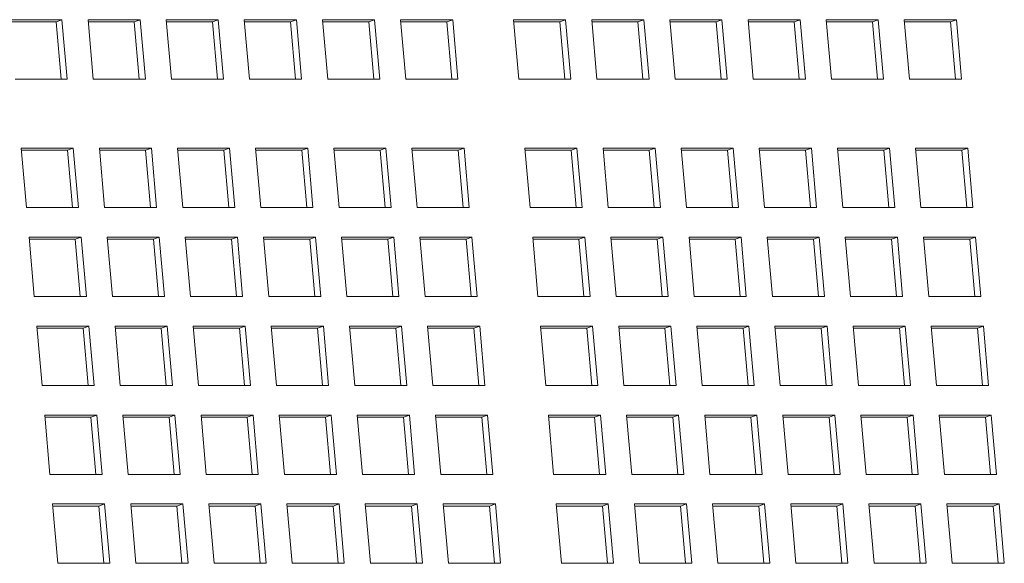
# Model space of a CAD drawing. Units: inches. Extents: x 0.1 to 8.5, y 0.3 to 10.8.
# Drawn here: x 1.4 to 1.6, y 3.4 to 3.6 of the extents above; entities that cross this region are included whole.
import ezdxf

# ---------------------------------------------------------------- set-up
doc = ezdxf.new("R2010")
doc.units = ezdxf.units.IN
doc.header["$MEASUREMENT"] = 0

msp = doc.modelspace()

# ---------------------------------------------------------------- linework, layer by layer
at = {"color": 7, "linetype": 'Continuous', "lineweight": 18}
for p, q in [((1.39647474, 3.58388624), (1.38294309, 3.58388624)), ((1.39494214, 3.58334573), (1.38299076, 3.58334573)), ((1.39494214, 3.58334573), (1.39647474, 3.58388624)), ((1.39625113, 3.56849864), (1.39494214, 3.58334573)), ((1.39783139, 3.56849864), (1.39647474, 3.58388624)), ((1.4167722, 3.58388624), (1.40324054, 3.58388624)), ((1.40324054, 3.58388624), (1.40459719, 3.56849864)), ((1.4152396, 3.58334573), (1.40328821, 3.58334573)), ((1.4152396, 3.58334573), (1.4167722, 3.58388624)), ((1.41654858, 3.56849864), (1.4152396, 3.58334573)), ((1.41812885, 3.56849864), (1.4167722, 3.58388624)), ((1.4370697, 3.58388624), (1.42353805, 3.58388624)), ((1.42353805, 3.58388624), (1.42489465, 3.56849864)), ((1.4355371, 3.58334573), (1.42358571, 3.58334573)), ((1.4355371, 3.58334573), (1.4370697, 3.58388624)), ((1.43684604, 3.56849864), (1.4355371, 3.58334573)), ((1.4384263, 3.56849864), (1.4370697, 3.58388624)), ((1.45736715, 3.58388624), (1.4438355, 3.58388624)), ((1.4438355, 3.58388624), (1.44519215, 3.56849864)), ((1.45583455, 3.58334573), (1.44388317, 3.58334573)), ((1.45583455, 3.58334573), (1.45736715, 3.58388624)), ((1.45714354, 3.56849864), (1.45583455, 3.58334573)), ((1.4587238, 3.56849864), (1.45736715, 3.58388624)), ((1.47766461, 3.58388624), (1.46413296, 3.58388624)), ((1.46413296, 3.58388624), (1.46548961, 3.56849864)), ((1.47613201, 3.58334573), (1.46418062, 3.58334573)), ((1.47613201, 3.58334573), (1.47766461, 3.58388624)), ((1.47744099, 3.56849864), (1.47613201, 3.58334573)), ((1.47902126, 3.56849864), (1.47766461, 3.58388624)), ((1.49796211, 3.58388624), (1.48443046, 3.58388624)), ((1.48443046, 3.58388624), (1.48578706, 3.56849864)), ((1.49642951, 3.58334573), (1.48447808, 3.58334573)), ((1.49642951, 3.58334573), (1.49796211, 3.58388624)), ((1.49773845, 3.56849864), (1.49642951, 3.58334573)), ((1.49931871, 3.56849864), (1.49796211, 3.58388624)), ((1.52728068, 3.58388624), (1.51374903, 3.58388624)), ((1.51374903, 3.58388624), (1.51510563, 3.56849864)), ((1.52574804, 3.58334573), (1.51379665, 3.58334573)), ((1.52574804, 3.58334573), (1.52728068, 3.58388624)), ((1.52705702, 3.56849864), (1.52574804, 3.58334573)), ((1.52863729, 3.56849864), (1.52728068, 3.58388624)), ((1.54757814, 3.58388624), (1.53404649, 3.58388624)), ((1.53404649, 3.58388624), (1.53540314, 3.56849864)), ((1.54604554, 3.58334573), (1.53409415, 3.58334573)), ((1.54604554, 3.58334573), (1.54757814, 3.58388624)), ((1.54735452, 3.56849864), (1.54604554, 3.58334573)), ((1.54893474, 3.56849864), (1.54757814, 3.58388624)), ((1.56787559, 3.58388624), (1.55434394, 3.58388624)), ((1.55434394, 3.58388624), (1.55570059, 3.56849864)), ((1.56634299, 3.58334573), (1.55439161, 3.58334573)), ((1.56634299, 3.58334573), (1.56787559, 3.58388624)), ((1.56765198, 3.56849864), (1.56634299, 3.58334573)), ((1.56923224, 3.56849864), (1.56787559, 3.58388624)), ((1.5881731, 3.58388624), (1.57464144, 3.58388624)), ((1.57464144, 3.58388624), (1.57599805, 3.56849864)), ((1.58664045, 3.58334573), (1.57468906, 3.58334573)), ((1.58664045, 3.58334573), (1.5881731, 3.58388624)), ((1.58794943, 3.56849864), (1.58664045, 3.58334573)), ((1.5895297, 3.56849864), (1.5881731, 3.58388624)), ((1.60847055, 3.58388624), (1.5949389, 3.58388624)), ((1.5949389, 3.58388624), (1.59629555, 3.56849864)), ((1.60693795, 3.58334573), (1.59498656, 3.58334573)), ((1.60693795, 3.58334573), (1.60847055, 3.58388624)), ((1.60824694, 3.56849864), (1.60693795, 3.58334573)), ((1.60982715, 3.56849864), (1.60847055, 3.58388624)), ((1.628768, 3.58388624), (1.61523635, 3.58388624)), ((1.61523635, 3.58388624), (1.616593, 3.56849864)), ((1.6272354, 3.58334573), (1.61528402, 3.58334573)), ((1.6272354, 3.58334573), (1.628768, 3.58388624)), ((1.62854439, 3.56849864), (1.6272354, 3.58334573)), ((1.63012466, 3.56849864), (1.628768, 3.58388624)), ((1.38429974, 3.56849864), (1.39783139, 3.56849864)), ((1.40459719, 3.56849864), (1.41812885, 3.56849864)), ((1.42489465, 3.56849864), (1.4384263, 3.56849864)), ((1.44519215, 3.56849864), (1.4587238, 3.56849864)), ((1.46548961, 3.56849864), (1.47902126, 3.56849864)), ((1.48578706, 3.56849864), (1.49931871, 3.56849864)), ((1.51510563, 3.56849864), (1.52863729, 3.56849864)), ((1.53540314, 3.56849864), (1.54893474, 3.56849864)), ((1.55570059, 3.56849864), (1.56923224, 3.56849864)), ((1.57599805, 3.56849864), (1.5895297, 3.56849864)), ((1.59629555, 3.56849864), (1.60982715, 3.56849864)), ((1.616593, 3.56849864), (1.63012466, 3.56849864)), ((1.3994141, 3.55054636), (1.38588245, 3.55054636)), ((1.38588245, 3.55054636), (1.3872391, 3.53515876)), ((1.3978815, 3.55000595), (1.38593012, 3.55000595)), ((1.3978815, 3.55000595), (1.3994141, 3.55054636)), ((1.39919049, 3.53515876), (1.3978815, 3.55000595)), ((1.40077071, 3.53515876), (1.3994141, 3.55054636)), ((1.41971156, 3.55054636), (1.40617991, 3.55054636)), ((1.40617991, 3.55054636), (1.40753656, 3.53515876)), ((1.41817896, 3.55000595), (1.40622757, 3.55000595)), ((1.41817896, 3.55000595), (1.41971156, 3.55054636)), ((1.41948794, 3.53515876), (1.41817896, 3.55000595)), ((1.42106821, 3.53515876), (1.41971156, 3.55054636)), ((1.44000906, 3.55054636), (1.42647741, 3.55054636)), ((1.42647741, 3.55054636), (1.42783401, 3.53515876)), ((1.43847641, 3.55000595), (1.42652503, 3.55000595)), ((1.43847641, 3.55000595), (1.44000906, 3.55054636)), ((1.4397854, 3.53515876), (1.43847641, 3.55000595)), ((1.44136566, 3.53515876), (1.44000906, 3.55054636)), ((1.46030652, 3.55054636), (1.44677486, 3.55054636)), ((1.44677486, 3.55054636), (1.44813151, 3.53515876)), ((1.45877392, 3.55000595), (1.44682253, 3.55000595)), ((1.45877392, 3.55000595), (1.46030652, 3.55054636)), ((1.4600829, 3.53515876), (1.45877392, 3.55000595)), ((1.46166312, 3.53515876), (1.46030652, 3.55054636)), ((1.48060397, 3.55054636), (1.46707232, 3.55054636)), ((1.46707232, 3.55054636), (1.46842897, 3.53515876)), ((1.47907137, 3.55000595), (1.46711998, 3.55000595)), ((1.47907137, 3.55000595), (1.48060397, 3.55054636)), ((1.48038035, 3.53515876), (1.47907137, 3.55000595)), ((1.48196062, 3.53515876), (1.48060397, 3.55054636)), ((1.50090147, 3.55054636), (1.48736982, 3.55054636)), ((1.48736982, 3.55054636), (1.48872642, 3.53515876)), ((1.49936882, 3.55000595), (1.48741744, 3.55000595)), ((1.49936882, 3.55000595), (1.50090147, 3.55054636)), ((1.50067781, 3.53515876), (1.49936882, 3.55000595)), ((1.50225808, 3.53515876), (1.50090147, 3.55054636)), ((1.53022005, 3.55054636), (1.51668839, 3.55054636)), ((1.51668839, 3.55054636), (1.518045, 3.53515876)), ((1.5286874, 3.55000595), (1.51673601, 3.55000595)), ((1.5286874, 3.55000595), (1.53022005, 3.55054636)), ((1.52999638, 3.53515876), (1.5286874, 3.55000595)), ((1.53157665, 3.53515876), (1.53022005, 3.55054636)), ((1.5505175, 3.55054636), (1.53698585, 3.55054636)), ((1.53698585, 3.55054636), (1.53834245, 3.53515876)), ((1.5489849, 3.55000595), (1.53703351, 3.55000595)), ((1.5489849, 3.55000595), (1.5505175, 3.55054636)), ((1.55029388, 3.53515876), (1.5489849, 3.55000595)), ((1.5518741, 3.53515876), (1.5505175, 3.55054636)), ((1.57081495, 3.55054636), (1.5572833, 3.55054636)), ((1.5572833, 3.55054636), (1.55863995, 3.53515876)), ((1.56928235, 3.55000595), (1.55733097, 3.55000595)), ((1.56928235, 3.55000595), (1.57081495, 3.55054636)), ((1.57059134, 3.53515876), (1.56928235, 3.55000595)), ((1.57217161, 3.53515876), (1.57081495, 3.55054636)), ((1.59111246, 3.55054636), (1.57758081, 3.55054636)), ((1.57758081, 3.55054636), (1.57893741, 3.53515876)), ((1.58957981, 3.55000595), (1.57762842, 3.55000595)), ((1.58957981, 3.55000595), (1.59111246, 3.55054636)), ((1.59088879, 3.53515876), (1.58957981, 3.55000595)), ((1.59246906, 3.53515876), (1.59111246, 3.55054636)), ((1.61140991, 3.55054636), (1.59787826, 3.55054636)), ((1.59787826, 3.55054636), (1.59923486, 3.53515876)), ((1.60987731, 3.55000595), (1.59792593, 3.55000595)), ((1.60987731, 3.55000595), (1.61140991, 3.55054636)), ((1.6111863, 3.53515876), (1.60987731, 3.55000595)), ((1.61276651, 3.53515876), (1.61140991, 3.55054636)), ((1.63170737, 3.55054636), (1.61817571, 3.55054636)), ((1.61817571, 3.55054636), (1.61953236, 3.53515876)), ((1.63017477, 3.55000595), (1.61822338, 3.55000595)), ((1.63017477, 3.55000595), (1.63170737, 3.55054636)), ((1.63148375, 3.53515876), (1.63017477, 3.55000595)), ((1.63306402, 3.53515876), (1.63170737, 3.55054636)), ((1.3872391, 3.53515876), (1.40077071, 3.53515876)), ((1.40753656, 3.53515876), (1.42106821, 3.53515876)), ((1.42783401, 3.53515876), (1.44136566, 3.53515876)), ((1.44813151, 3.53515876), (1.46166312, 3.53515876)), ((1.46842897, 3.53515876), (1.48196062, 3.53515876)), ((1.48872642, 3.53515876), (1.50225808, 3.53515876)), ((1.518045, 3.53515876), (1.53157665, 3.53515876)), ((1.53834245, 3.53515876), (1.5518741, 3.53515876)), ((1.55863995, 3.53515876), (1.57217161, 3.53515876)), ((1.57893741, 3.53515876), (1.59246906, 3.53515876)), ((1.59923486, 3.53515876), (1.61276651, 3.53515876)), ((1.61953236, 3.53515876), (1.63306402, 3.53515876)), ((1.40144903, 3.52746491), (1.38791738, 3.52746491)), ((1.38791738, 3.52746491), (1.38927403, 3.51207731)), ((1.39991643, 3.5269245), (1.38796504, 3.5269245)), ((1.39991643, 3.5269245), (1.40144903, 3.52746491)), ((1.40122542, 3.51207731), (1.39991643, 3.5269245)), ((1.40280568, 3.51207731), (1.40144903, 3.52746491)), ((1.42174653, 3.52746491), (1.40821488, 3.52746491)), ((1.40821488, 3.52746491), (1.40957148, 3.51207731)), ((1.42021389, 3.5269245), (1.4082625, 3.5269245)), ((1.42021389, 3.5269245), (1.42174653, 3.52746491)), ((1.42152287, 3.51207731), (1.42021389, 3.5269245)), ((1.42310314, 3.51207731), (1.42174653, 3.52746491)), ((1.44204399, 3.52746491), (1.42851234, 3.52746491)), ((1.42851234, 3.52746491), (1.42986894, 3.51207731)), ((1.44051139, 3.5269245), (1.42856, 3.5269245)), ((1.44051139, 3.5269245), (1.44204399, 3.52746491)), ((1.44182037, 3.51207731), (1.44051139, 3.5269245)), ((1.44340059, 3.51207731), (1.44204399, 3.52746491)), ((1.46234144, 3.52746491), (1.44880979, 3.52746491)), ((1.44880979, 3.52746491), (1.45016644, 3.51207731)), ((1.46080884, 3.5269245), (1.44885746, 3.5269245)), ((1.46080884, 3.5269245), (1.46234144, 3.52746491)), ((1.46211783, 3.51207731), (1.46080884, 3.5269245)), ((1.46369809, 3.51207731), (1.46234144, 3.52746491)), ((1.48263895, 3.52746491), (1.46910729, 3.52746491)), ((1.46910729, 3.52746491), (1.4704639, 3.51207731)), ((1.4811063, 3.5269245), (1.46915491, 3.5269245)), ((1.4811063, 3.5269245), (1.48263895, 3.52746491)), ((1.48241528, 3.51207731), (1.4811063, 3.5269245)), ((1.48399555, 3.51207731), (1.48263895, 3.52746491)), ((1.5029364, 3.52746491), (1.48940475, 3.52746491)), ((1.48940475, 3.52746491), (1.49076135, 3.51207731)), ((1.5014038, 3.5269245), (1.48945241, 3.5269245)), ((1.5014038, 3.5269245), (1.5029364, 3.52746491)), ((1.50271279, 3.51207731), (1.5014038, 3.5269245)), ((1.504293, 3.51207731), (1.5029364, 3.52746491)), ((1.53225497, 3.52746491), (1.51872332, 3.52746491)), ((1.51872332, 3.52746491), (1.52007992, 3.51207731)), ((1.53072237, 3.5269245), (1.51877099, 3.5269245)), ((1.53072237, 3.5269245), (1.53225497, 3.52746491)), ((1.53203131, 3.51207731), (1.53072237, 3.5269245)), ((1.53361158, 3.51207731), (1.53225497, 3.52746491)), ((1.55255243, 3.52746491), (1.53902078, 3.52746491)), ((1.53902078, 3.52746491), (1.54037743, 3.51207731)), ((1.55101983, 3.5269245), (1.53906844, 3.5269245)), ((1.55101983, 3.5269245), (1.55255243, 3.52746491)), ((1.55232881, 3.51207731), (1.55101983, 3.5269245)), ((1.55390908, 3.51207731), (1.55255243, 3.52746491)), ((1.57284988, 3.52746491), (1.55931828, 3.52746491)), ((1.55931828, 3.52746491), (1.56067488, 3.51207731)), ((1.57131728, 3.5269245), (1.5593659, 3.5269245)), ((1.57131728, 3.5269245), (1.57284988, 3.52746491)), ((1.57262627, 3.51207731), (1.57131728, 3.5269245)), ((1.57420653, 3.51207731), (1.57284988, 3.52746491)), ((1.59314739, 3.52746491), (1.57961573, 3.52746491)), ((1.57961573, 3.52746491), (1.58097233, 3.51207731)), ((1.59161479, 3.5269245), (1.5796634, 3.5269245)), ((1.59161479, 3.5269245), (1.59314739, 3.52746491)), ((1.59292372, 3.51207731), (1.59161479, 3.5269245)), ((1.59450399, 3.51207731), (1.59314739, 3.52746491)), ((1.61344484, 3.52746491), (1.59991319, 3.52746491)), ((1.59991319, 3.52746491), (1.60126984, 3.51207731)), ((1.61191224, 3.5269245), (1.59996085, 3.5269245)), ((1.61191224, 3.5269245), (1.61344484, 3.52746491)), ((1.61322122, 3.51207731), (1.61191224, 3.5269245)), ((1.61480149, 3.51207731), (1.61344484, 3.52746491)), ((1.63374229, 3.52746491), (1.62021069, 3.52746491)), ((1.62021069, 3.52746491), (1.62156729, 3.51207731)), ((1.63220969, 3.5269245), (1.62025831, 3.5269245)), ((1.63220969, 3.5269245), (1.63374229, 3.52746491)), ((1.63351868, 3.51207731), (1.63220969, 3.5269245)), ((1.63509895, 3.51207731), (1.63374229, 3.52746491)), ((1.38927403, 3.51207731), (1.40280568, 3.51207731)), ((1.40957148, 3.51207731), (1.42310314, 3.51207731)), ((1.42986894, 3.51207731), (1.44340059, 3.51207731)), ((1.45016644, 3.51207731), (1.46369809, 3.51207731)), ((1.4704639, 3.51207731), (1.48399555, 3.51207731)), ((1.49076135, 3.51207731), (1.504293, 3.51207731)), ((1.52007992, 3.51207731), (1.53361158, 3.51207731)), ((1.54037743, 3.51207731), (1.55390908, 3.51207731)), ((1.56067488, 3.51207731), (1.57420653, 3.51207731)), ((1.58097233, 3.51207731), (1.59450399, 3.51207731)), ((1.60126984, 3.51207731), (1.61480149, 3.51207731)), ((1.62156729, 3.51207731), (1.63509895, 3.51207731)), ((1.40348396, 3.50438356), (1.38995235, 3.50438356)), ((1.38995235, 3.50438356), (1.39130896, 3.48899586)), ((1.40195136, 3.50384305), (1.38999997, 3.50384305)), ((1.40195136, 3.50384305), (1.40348396, 3.50438356)), ((1.40326034, 3.48899586), (1.40195136, 3.50384305)), ((1.40484061, 3.48899586), (1.40348396, 3.50438356)), ((1.42378146, 3.50438356), (1.41024981, 3.50438356)), ((1.41024981, 3.50438356), (1.41160641, 3.48899586)), ((1.42224886, 3.50384305), (1.41029748, 3.50384305)), ((1.42224886, 3.50384305), (1.42378146, 3.50438356)), ((1.4235578, 3.48899586), (1.42224886, 3.50384305)), ((1.42513806, 3.48899586), (1.42378146, 3.50438356)), ((1.44407892, 3.50438356), (1.43054726, 3.50438356)), ((1.43054726, 3.50438356), (1.43190391, 3.48899586)), ((1.44254632, 3.50384305), (1.43059493, 3.50384305)), ((1.44254632, 3.50384305), (1.44407892, 3.50438356)), ((1.4438553, 3.48899586), (1.44254632, 3.50384305)), ((1.44543557, 3.48899586), (1.44407892, 3.50438356)), ((1.46437637, 3.50438356), (1.45084477, 3.50438356)), ((1.45084477, 3.50438356), (1.45220137, 3.48899586)), ((1.46284377, 3.50384305), (1.45089238, 3.50384305)), ((1.46284377, 3.50384305), (1.46437637, 3.50438356)), ((1.46415276, 3.48899586), (1.46284377, 3.50384305)), ((1.46573302, 3.48899586), (1.46437637, 3.50438356)), ((1.48467387, 3.50438356), (1.47114222, 3.50438356)), ((1.47114222, 3.50438356), (1.47249882, 3.48899586)), ((1.48314127, 3.50384305), (1.47118989, 3.50384305)), ((1.48314127, 3.50384305), (1.48467387, 3.50438356)), ((1.48445021, 3.48899586), (1.48314127, 3.50384305)), ((1.48603048, 3.48899586), (1.48467387, 3.50438356)), ((1.50497133, 3.50438356), (1.49143968, 3.50438356)), ((1.49143968, 3.50438356), (1.49279633, 3.48899586)), ((1.50343873, 3.50384305), (1.49148734, 3.50384305)), ((1.50343873, 3.50384305), (1.50497133, 3.50438356)), ((1.50474771, 3.48899586), (1.50343873, 3.50384305)), ((1.50632798, 3.48899586), (1.50497133, 3.50438356)), ((1.5342899, 3.50438356), (1.52075825, 3.50438356)), ((1.52075825, 3.50438356), (1.5221149, 3.48899586)), ((1.5327573, 3.50384305), (1.52080591, 3.50384305)), ((1.5327573, 3.50384305), (1.5342899, 3.50438356)), ((1.53406629, 3.48899586), (1.5327573, 3.50384305)), ((1.53564655, 3.48899586), (1.5342899, 3.50438356)), ((1.55458736, 3.50438356), (1.5410557, 3.50438356)), ((1.5410557, 3.50438356), (1.54241235, 3.48899586)), ((1.55305476, 3.50384305), (1.54110337, 3.50384305)), ((1.55305476, 3.50384305), (1.55458736, 3.50438356)), ((1.55436374, 3.48899586), (1.55305476, 3.50384305)), ((1.55594401, 3.48899586), (1.55458736, 3.50438356)), ((1.57488486, 3.50438356), (1.56135321, 3.50438356)), ((1.56135321, 3.50438356), (1.56270981, 3.48899586)), ((1.57335226, 3.50384305), (1.56140082, 3.50384305)), ((1.57335226, 3.50384305), (1.57488486, 3.50438356)), ((1.57466119, 3.48899586), (1.57335226, 3.50384305)), ((1.57624146, 3.48899586), (1.57488486, 3.50438356)), ((1.59518231, 3.50438356), (1.58165066, 3.50438356)), ((1.58165066, 3.50438356), (1.58300731, 3.48899586)), ((1.59364971, 3.50384305), (1.58169833, 3.50384305)), ((1.59364971, 3.50384305), (1.59518231, 3.50438356)), ((1.5949587, 3.48899586), (1.59364971, 3.50384305)), ((1.59653892, 3.48899586), (1.59518231, 3.50438356)), ((1.61547977, 3.50438356), (1.60194811, 3.50438356)), ((1.60194811, 3.50438356), (1.60330477, 3.48899586)), ((1.61394717, 3.50384305), (1.60199578, 3.50384305)), ((1.61394717, 3.50384305), (1.61547977, 3.50438356)), ((1.61525615, 3.48899586), (1.61394717, 3.50384305)), ((1.61683642, 3.48899586), (1.61547977, 3.50438356)), ((1.63577727, 3.50438356), (1.62224562, 3.50438356)), ((1.62224562, 3.50438356), (1.62360222, 3.48899586)), ((1.63424467, 3.50384305), (1.62229324, 3.50384305)), ((1.63424467, 3.50384305), (1.63577727, 3.50438356)), ((1.63555361, 3.48899586), (1.63424467, 3.50384305)), ((1.63713387, 3.48899586), (1.63577727, 3.50438356)), ((1.39130896, 3.48899586), (1.40484061, 3.48899586)), ((1.41160641, 3.48899586), (1.42513806, 3.48899586)), ((1.43190391, 3.48899586), (1.44543557, 3.48899586)), ((1.45220137, 3.48899586), (1.46573302, 3.48899586)), ((1.47249882, 3.48899586), (1.48603048, 3.48899586)), ((1.49279633, 3.48899586), (1.50632798, 3.48899586)), ((1.5221149, 3.48899586), (1.53564655, 3.48899586)), ((1.54241235, 3.48899586), (1.55594401, 3.48899586)), ((1.56270981, 3.48899586), (1.57624146, 3.48899586)), ((1.58300731, 3.48899586), (1.59653892, 3.48899586)), ((1.60330477, 3.48899586), (1.61683642, 3.48899586)), ((1.62360222, 3.48899586), (1.63713387, 3.48899586)), ((1.40551894, 3.48130211), (1.39198728, 3.48130211)), ((1.39198728, 3.48130211), (1.39334388, 3.46591451)), ((1.40398633, 3.4807616), (1.39203495, 3.4807616)), ((1.40398633, 3.4807616), (1.40551894, 3.48130211)), ((1.40529527, 3.46591451), (1.40398633, 3.4807616)), ((1.40687554, 3.46591451), (1.40551894, 3.48130211)), ((1.42581639, 3.48130211), (1.41228474, 3.48130211)), ((1.41228474, 3.48130211), (1.41364139, 3.46591451)), ((1.42428379, 3.4807616), (1.4123324, 3.4807616)), ((1.42428379, 3.4807616), (1.42581639, 3.48130211)), ((1.42559277, 3.46591451), (1.42428379, 3.4807616)), ((1.42717304, 3.46591451), (1.42581639, 3.48130211)), ((1.44611384, 3.48130211), (1.43258219, 3.48130211)), ((1.43258219, 3.48130211), (1.43393884, 3.46591451)), ((1.44458124, 3.4807616), (1.43262986, 3.4807616)), ((1.44458124, 3.4807616), (1.44611384, 3.48130211)), ((1.44589023, 3.46591451), (1.44458124, 3.4807616)), ((1.44747049, 3.46591451), (1.44611384, 3.48130211)), ((1.46641135, 3.48130211), (1.45287969, 3.48130211)), ((1.45287969, 3.48130211), (1.4542363, 3.46591451)), ((1.46487875, 3.4807616), (1.45292731, 3.4807616)), ((1.46487875, 3.4807616), (1.46641135, 3.48130211)), ((1.46618768, 3.46591451), (1.46487875, 3.4807616)), ((1.46776795, 3.46591451), (1.46641135, 3.48130211)), ((1.4867088, 3.48130211), (1.47317715, 3.48130211)), ((1.47317715, 3.48130211), (1.4745338, 3.46591451)), ((1.4851762, 3.4807616), (1.47322482, 3.4807616)), ((1.4851762, 3.4807616), (1.4867088, 3.48130211)), ((1.48648519, 3.46591451), (1.4851762, 3.4807616)), ((1.48806545, 3.46591451), (1.4867088, 3.48130211)), ((1.50700626, 3.48130211), (1.4934746, 3.48130211)), ((1.4934746, 3.48130211), (1.49483125, 3.46591451)), ((1.50547366, 3.4807616), (1.49352227, 3.4807616)), ((1.50547366, 3.4807616), (1.50700626, 3.48130211)), ((1.50678264, 3.46591451), (1.50547366, 3.4807616)), ((1.50836291, 3.46591451), (1.50700626, 3.48130211)), ((1.53632483, 3.48130211), (1.52279318, 3.48130211)), ((1.52279318, 3.48130211), (1.52414983, 3.46591451)), ((1.53479223, 3.4807616), (1.52284084, 3.4807616)), ((1.53479223, 3.4807616), (1.53632483, 3.48130211)), ((1.53610121, 3.46591451), (1.53479223, 3.4807616)), ((1.53768148, 3.46591451), (1.53632483, 3.48130211)), ((1.55662233, 3.48130211), (1.54309068, 3.48130211)), ((1.54309068, 3.48130211), (1.54444728, 3.46591451)), ((1.55508968, 3.4807616), (1.5431383, 3.4807616)), ((1.55508968, 3.4807616), (1.55662233, 3.48130211)), ((1.55639867, 3.46591451), (1.55508968, 3.4807616)), ((1.55797893, 3.46591451), (1.55662233, 3.48130211)), ((1.57691979, 3.48130211), (1.56338813, 3.48130211)), ((1.56338813, 3.48130211), (1.56474478, 3.46591451)), ((1.57538719, 3.4807616), (1.5634358, 3.4807616)), ((1.57538719, 3.4807616), (1.57691979, 3.48130211)), ((1.57669617, 3.46591451), (1.57538719, 3.4807616)), ((1.57827639, 3.46591451), (1.57691979, 3.48130211)), ((1.59721724, 3.48130211), (1.58368559, 3.48130211)), ((1.58368559, 3.48130211), (1.58504224, 3.46591451)), ((1.59568464, 3.4807616), (1.58373325, 3.4807616)), ((1.59568464, 3.4807616), (1.59721724, 3.48130211)), ((1.59699363, 3.46591451), (1.59568464, 3.4807616)), ((1.59857389, 3.46591451), (1.59721724, 3.48130211)), ((1.61751474, 3.48130211), (1.60398309, 3.48130211)), ((1.60398309, 3.48130211), (1.60533969, 3.46591451)), ((1.61598209, 3.4807616), (1.60403071, 3.4807616)), ((1.61598209, 3.4807616), (1.61751474, 3.48130211)), ((1.61729108, 3.46591451), (1.61598209, 3.4807616)), ((1.61887135, 3.46591451), (1.61751474, 3.48130211)), ((1.6378122, 3.48130211), (1.62428055, 3.48130211)), ((1.62428055, 3.48130211), (1.6256372, 3.46591451)), ((1.6362796, 3.4807616), (1.62432821, 3.4807616)), ((1.6362796, 3.4807616), (1.6378122, 3.48130211)), ((1.63758858, 3.46591451), (1.6362796, 3.4807616)), ((1.6391688, 3.46591451), (1.6378122, 3.48130211)), ((1.39334388, 3.46591451), (1.40687554, 3.46591451)), ((1.41364139, 3.46591451), (1.42717304, 3.46591451)), ((1.43393884, 3.46591451), (1.44747049, 3.46591451)), ((1.4542363, 3.46591451), (1.46776795, 3.46591451)), ((1.4745338, 3.46591451), (1.48806545, 3.46591451)), ((1.49483125, 3.46591451), (1.50836291, 3.46591451)), ((1.52414983, 3.46591451), (1.53768148, 3.46591451)), ((1.54444728, 3.46591451), (1.55797893, 3.46591451)), ((1.56474478, 3.46591451), (1.57827639, 3.46591451)), ((1.58504224, 3.46591451), (1.59857389, 3.46591451)), ((1.60533969, 3.46591451), (1.61887135, 3.46591451)), ((1.6256372, 3.46591451), (1.6391688, 3.46591451)), ((1.40755386, 3.45822066), (1.39402221, 3.45822066)), ((1.39402221, 3.45822066), (1.39537886, 3.44283306)), ((1.40602126, 3.45768015), (1.39406988, 3.45768015)), ((1.40602126, 3.45768015), (1.40755386, 3.45822066)), ((1.40733025, 3.44283306), (1.40602126, 3.45768015)), ((1.40891046, 3.44283306), (1.40755386, 3.45822066)), ((1.42785132, 3.45822066), (1.41431966, 3.45822066)), ((1.41431966, 3.45822066), (1.41567632, 3.44283306)), ((1.42631872, 3.45768015), (1.41436733, 3.45768015)), ((1.42631872, 3.45768015), (1.42785132, 3.45822066)), ((1.4276277, 3.44283306), (1.42631872, 3.45768015)), ((1.42920797, 3.44283306), (1.42785132, 3.45822066)), ((1.44814882, 3.45822066), (1.43461717, 3.45822066)), ((1.43461717, 3.45822066), (1.43597377, 3.44283306)), ((1.44661617, 3.45768015), (1.43466478, 3.45768015)), ((1.44661617, 3.45768015), (1.44814882, 3.45822066)), ((1.44792516, 3.44283306), (1.44661617, 3.45768015)), ((1.44950542, 3.44283306), (1.44814882, 3.45822066)), ((1.46844627, 3.45822066), (1.45491462, 3.45822066)), ((1.45491462, 3.45822066), (1.45627127, 3.44283306)), ((1.46691367, 3.45768015), (1.45496229, 3.45768015)), ((1.46691367, 3.45768015), (1.46844627, 3.45822066)), ((1.46822266, 3.44283306), (1.46691367, 3.45768015)), ((1.46980288, 3.44283306), (1.46844627, 3.45822066)), ((1.48874373, 3.45822066), (1.47521208, 3.45822066)), ((1.47521208, 3.45822066), (1.47656873, 3.44283306)), ((1.48721113, 3.45768015), (1.47525974, 3.45768015)), ((1.48721113, 3.45768015), (1.48874373, 3.45822066)), ((1.48852011, 3.44283306), (1.48721113, 3.45768015)), ((1.49010038, 3.44283306), (1.48874373, 3.45822066)), ((1.50904123, 3.45822066), (1.49550958, 3.45822066)), ((1.49550958, 3.45822066), (1.49686618, 3.44283306)), ((1.50750858, 3.45768015), (1.4955572, 3.45768015)), ((1.50750858, 3.45768015), (1.50904123, 3.45822066)), ((1.50881757, 3.44283306), (1.50750858, 3.45768015)), ((1.51039783, 3.44283306), (1.50904123, 3.45822066)), ((1.5383598, 3.45822066), (1.52482815, 3.45822066)), ((1.52482815, 3.45822066), (1.52618475, 3.44283306)), ((1.53682716, 3.45768015), (1.52487577, 3.45768015)), ((1.53682716, 3.45768015), (1.5383598, 3.45822066)), ((1.53813614, 3.44283306), (1.53682716, 3.45768015)), ((1.53971641, 3.44283306), (1.5383598, 3.45822066)), ((1.55865726, 3.45822066), (1.54512561, 3.45822066)), ((1.54512561, 3.45822066), (1.54648221, 3.44283306)), ((1.55712466, 3.45768015), (1.54517327, 3.45768015)), ((1.55712466, 3.45768015), (1.55865726, 3.45822066)), ((1.55843364, 3.44283306), (1.55712466, 3.45768015)), ((1.56001386, 3.44283306), (1.55865726, 3.45822066)), ((1.57895471, 3.45822066), (1.56542306, 3.45822066)), ((1.56542306, 3.45822066), (1.56677971, 3.44283306)), ((1.57742211, 3.45768015), (1.56547073, 3.45768015)), ((1.57742211, 3.45768015), (1.57895471, 3.45822066)), ((1.5787311, 3.44283306), (1.57742211, 3.45768015)), ((1.58031136, 3.44283306), (1.57895471, 3.45822066)), ((1.59925217, 3.45822066), (1.58572056, 3.45822066)), ((1.58572056, 3.45822066), (1.58707717, 3.44283306)), ((1.59771957, 3.45768015), (1.58576818, 3.45768015)), ((1.59771957, 3.45768015), (1.59925217, 3.45822066)), ((1.59902855, 3.44283306), (1.59771957, 3.45768015)), ((1.60060882, 3.44283306), (1.59925217, 3.45822066)), ((1.61954967, 3.45822066), (1.60601802, 3.45822066)), ((1.60601802, 3.45822066), (1.60737462, 3.44283306)), ((1.61801707, 3.45768015), (1.60606568, 3.45768015)), ((1.61801707, 3.45768015), (1.61954967, 3.45822066)), ((1.61932601, 3.44283306), (1.61801707, 3.45768015)), ((1.62090627, 3.44283306), (1.61954967, 3.45822066)), ((1.63984713, 3.45822066), (1.62631547, 3.45822066)), ((1.62631547, 3.45822066), (1.62767212, 3.44283306)), ((1.63831453, 3.45768015), (1.62636314, 3.45768015)), ((1.63831453, 3.45768015), (1.63984713, 3.45822066)), ((1.63962351, 3.44283306), (1.63831453, 3.45768015)), ((1.64120378, 3.44283306), (1.63984713, 3.45822066)), ((1.39537886, 3.44283306), (1.40891046, 3.44283306)), ((1.41567632, 3.44283306), (1.42920797, 3.44283306)), ((1.43597377, 3.44283306), (1.44950542, 3.44283306)), ((1.45627127, 3.44283306), (1.46980288, 3.44283306)), ((1.47656873, 3.44283306), (1.49010038, 3.44283306)), ((1.49686618, 3.44283306), (1.51039783, 3.44283306)), ((1.52618475, 3.44283306), (1.53971641, 3.44283306)), ((1.54648221, 3.44283306), (1.56001386, 3.44283306)), ((1.56677971, 3.44283306), (1.58031136, 3.44283306)), ((1.58707717, 3.44283306), (1.60060882, 3.44283306)), ((1.60737462, 3.44283306), (1.62090627, 3.44283306)), ((1.62767212, 3.44283306), (1.64120378, 3.44283306))]:
    msp.add_line(p, q, dxfattribs=at)

doc.saveas('drawing.dxf')
